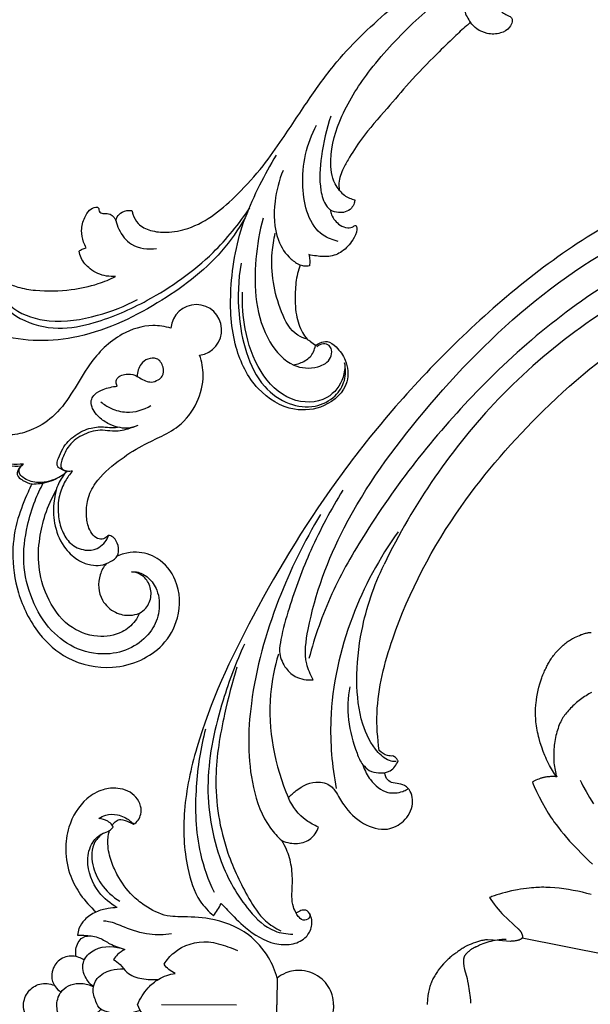
# Model space of a CAD drawing. Units: millimetres. Extents: x 2006 to 2788, y 1596 to 2785.
# Drawn here: x 2081 to 2182, y 2130 to 2305 of the extents above; entities that cross this region are included whole.
import ezdxf

# ---------------------------------------------------------------- set-up
doc = ezdxf.new("R2010")
doc.units = ezdxf.units.MM

# ---------------------------------------------------------------- blocks, each defined once
blk = doc.blocks.new('r46')
for points in [[(-77.05, 40.46), (-77.24, 40.71), (-77.43, 40.97), (-77.62, 41.25), (-77.8, 41.54), (-77.98, 41.85), (-78.16, 42.16), (-78.34, 42.48), (-78.51, 42.81), (-78.68, 43.16), (-78.84, 43.5), (-79, 43.86), (-79.15, 44.22), (-79.44, 44.96), (-79.71, 45.71), (-79.96, 46.47), (-80.17, 47.23), (-80.27, 47.61), (-80.36, 47.99), (-80.44, 48.36), (-80.52, 48.74), (-80.58, 49.1), (-80.64, 49.47), (-80.69, 49.82), (-80.73, 50.18), (-80.76, 50.52), (-80.78, 50.85), (-80.79, 51.18), (-80.79, 51.5), (-80.8, 51.73), (-80.81, 51.96), (-80.81, 52.21), (-80.8, 52.46), (-80.79, 52.71), (-80.77, 52.98), (-80.75, 53.24), (-80.72, 53.52), (-80.65, 54.07), (-80.56, 54.64), (-80.46, 55.22), (-80.33, 55.79), (-80.19, 56.36), (-80.04, 56.93), (-79.87, 57.48), (-79.69, 58.01), (-79.6, 58.26), (-79.5, 58.52), (-79.4, 58.76), (-79.3, 59), (-79.19, 59.22), (-79.09, 59.44), (-78.98, 59.65), (-78.87, 59.85), (-78.83, 59.94), (-78.79, 60.04), (-78.71, 60.23), (-78.61, 60.42), (-78.51, 60.61), (-78.4, 60.8), (-78.29, 61), (-78.16, 61.19), (-78.03, 61.39), (-77.9, 61.58), (-77.76, 61.77), (-77.61, 61.97), (-77.46, 62.16), (-77.3, 62.35), (-77.14, 62.53), (-76.98, 62.72), (-76.81, 62.9), (-76.63, 63.08), (-76.46, 63.26), (-76.28, 63.43), (-76.1, 63.59), (-75.92, 63.76), (-75.73, 63.91), (-75.55, 64.07), (-75.36, 64.21), (-75.18, 64.35), (-74.99, 64.49), (-74.8, 64.61), (-74.61, 64.73), (-74.43, 64.85), (-74.24, 64.95), (-74.06, 65.05), (-73.97, 65.09), (-73.88, 65.13), (-73.6, 65.27), (-73.6, 65.27), (-73.31, 65.41), (-73.31, 65.41), (-73.01, 65.53), (-72.72, 65.65), (-72.72, 65.65), (-72.57, 65.7), (-72.42, 65.76), (-72.27, 65.8), (-72.12, 65.85), (-71.97, 65.89), (-71.82, 65.92), (-71.67, 65.95), (-71.52, 65.98), (-71.38, 66.01), (-71.23, 66.03), (-71.09, 66.04), (-70.95, 66.05)], [(-70.85, 55.41), (-71.1, 55.28), (-71.35, 55.14), (-71.6, 54.99), (-71.84, 54.83), (-72.09, 54.67), (-72.33, 54.51), (-72.58, 54.33), (-72.82, 54.16), (-73.06, 53.98), (-73.29, 53.79), (-73.52, 53.6), (-73.75, 53.41), (-73.97, 53.21), (-74.18, 53.01), (-74.39, 52.81), (-74.6, 52.6), (-74.79, 52.4), (-74.98, 52.19), (-75.16, 51.98), (-75.34, 51.77), (-75.5, 51.56), (-75.66, 51.35), (-75.81, 51.14), (-75.94, 50.94), (-76.01, 50.83), (-76.07, 50.73), (-76.14, 50.6), (-76.21, 50.47), (-76.28, 50.34), (-76.34, 50.2), (-76.47, 49.93), (-76.59, 49.64), (-76.71, 49.34), (-76.81, 49.04), (-76.91, 48.72), (-77.01, 48.41), (-77.1, 48.08), (-77.18, 47.75), (-77.25, 47.41), (-77.32, 47.07), (-77.37, 46.73), (-77.43, 46.38), (-77.47, 46.03), (-77.51, 45.68), (-77.54, 45.33), (-77.56, 44.98), (-77.57, 44.63), (-77.58, 44.28), (-77.58, 43.94), (-77.57, 43.59), (-77.56, 43.25), (-77.53, 42.92), (-77.5, 42.58), (-77.46, 42.26), (-77.41, 41.94), (-77.35, 41.63), (-77.29, 41.32), (-77.22, 41.02), (-77.18, 40.88), (-77.14, 40.74), (-77.09, 40.59), (-77.05, 40.46)], [(-77.05, 40.46), (-77.11, 40.46), (-77.18, 40.47), (-77.25, 40.48), (-77.32, 40.48), (-77.47, 40.49), (-77.63, 40.49), (-77.79, 40.49), (-77.96, 40.49), (-78.13, 40.48), (-78.3, 40.47), (-78.47, 40.45), (-78.64, 40.44), (-78.81, 40.42), (-78.97, 40.39), (-79.13, 40.36), (-79.28, 40.33), (-79.42, 40.3), (-79.48, 40.28), (-79.54, 40.27), (-79.59, 40.25), (-79.64, 40.24), (-79.75, 40.21), (-79.86, 40.18), (-79.98, 40.14), (-80.1, 40.09), (-80.23, 40.05), (-80.48, 39.94), (-80.73, 39.83), (-80.85, 39.78), (-80.97, 39.72), (-81.08, 39.66), (-81.18, 39.61), (-81.28, 39.55), (-81.32, 39.52), (-81.37, 39.5)], [(-81.37, 39.5), (-81.21, 39.12), (-81.04, 38.71), (-80.63, 37.82), (-80.15, 36.87), (-79.63, 35.89), (-79.09, 34.93), (-78.54, 34.02), (-78.02, 33.19), (-77.76, 32.82), (-77.53, 32.49), (-77.16, 31.98), (-76.75, 31.44), (-76.29, 30.87), (-75.81, 30.28), (-74.75, 29.06), (-73.61, 27.83), (-72.44, 26.62), (-71.28, 25.49), (-70.72, 24.97)], [(-72.88, 39.83), (-72.65, 39.35), (-72.39, 38.85), (-71.84, 37.83), (-71.21, 36.75), (-70.52, 35.64)], [(-70.95, 19.57), (-71.7, 19.78), (-72.47, 19.97), (-73.28, 20.15), (-74.1, 20.31), (-74.93, 20.45), (-75.76, 20.57), (-76.59, 20.68), (-77.41, 20.75), (-78.21, 20.81), (-78.99, 20.84), (-79.36, 20.85), (-79.73, 20.85), (-80.08, 20.84), (-80.43, 20.82), (-80.76, 20.8), (-81.08, 20.78), (-81.28, 20.77), (-81.5, 20.75), (-81.95, 20.71), (-82.43, 20.66), (-82.93, 20.59), (-83.45, 20.51), (-83.99, 20.42), (-85.08, 20.2), (-86.16, 19.94), (-86.68, 19.8), (-87.19, 19.66), (-87.68, 19.51), (-88.13, 19.36), (-88.56, 19.2), (-88.76, 19.13), (-88.95, 19.05)], [(-88.95, 19.05), (-88.84, 18.87), (-88.72, 18.68), (-88.44, 18.27), (-88.12, 17.84), (-87.78, 17.4), (-87.43, 16.96), (-87.09, 16.55), (-86.76, 16.19), (-86.6, 16.02), (-86.45, 15.88), (-85.87, 15.37), (-84.51, 14.11), (-83.96, 13.57), (-83.94, 13.56), (-83.92, 13.54), (-83.9, 13.53), (-83.88, 13.51), (-83.84, 13.48), (-83.8, 13.44), (-83.76, 13.4), (-83.72, 13.36), (-83.68, 13.32), (-83.65, 13.28), (-83.61, 13.23), (-83.58, 13.19), (-83.54, 13.14), (-83.51, 13.09), (-83.47, 13.04), (-83.44, 12.99), (-83.41, 12.94), (-83.38, 12.89), (-83.35, 12.84), (-83.32, 12.78), (-83.3, 12.73), (-83.27, 12.67), (-83.25, 12.62), (-83.23, 12.57), (-83.21, 12.51), (-83.19, 12.46), (-83.17, 12.4), (-83.15, 12.35), (-83.14, 12.3), (-83.13, 12.24), (-83.11, 12.19), (-83.11, 12.14), (-83.1, 12.11), (-83.1, 12.09), (-83.1, 12.06), (-83.09, 12.04), (-83.1, 12.01), (-83.1, 12), (-83.11, 11.99), (-83.11, 11.98), (-83.12, 11.96), (-83.12, 11.95), (-83.13, 11.94), (-83.13, 11.93), (-83.14, 11.92), (-83.15, 11.9), (-83.15, 11.89), (-83.16, 11.88), (-83.17, 11.87), (-83.18, 11.86), (-83.18, 11.85), (-83.19, 11.84), (-83.2, 11.83), (-83.21, 11.82), (-83.22, 11.81), (-83.23, 11.8), (-83.24, 11.79), (-83.25, 11.78), (-83.26, 11.77), (-83.27, 11.76), (-83.28, 11.75), (-83.29, 11.74), (-83.3, 11.73), (-83.33, 11.71), (-83.35, 11.69), (-83.38, 11.68), (-83.41, 11.66), (-83.44, 11.64), (-83.46, 11.62), (-83.5, 11.61), (-83.53, 11.59), (-83.56, 11.58), (-83.59, 11.56), (-83.63, 11.55), (-83.66, 11.54), (-83.73, 11.51), (-83.81, 11.49), (-83.88, 11.46), (-83.96, 11.44), (-84.04, 11.42), (-84.13, 11.4), (-84.21, 11.38), (-84.39, 11.35), (-84.57, 11.33), (-84.75, 11.31), (-84.94, 11.29), (-85.12, 11.28), (-85.3, 11.27), (-87.32, 11.4), (-89.34, 11.56), (-89.5, 11.55), (-89.66, 11.53), (-89.83, 11.5), (-90, 11.47), (-90.18, 11.44), (-90.36, 11.4), (-90.54, 11.36), (-90.72, 11.31), (-90.91, 11.26), (-91.1, 11.2), (-91.48, 11.08), (-91.86, 10.94), (-92.23, 10.79), (-92.6, 10.63), (-92.97, 10.45), (-93.32, 10.27), (-93.49, 10.17), (-93.66, 10.08), (-93.82, 9.98), (-93.98, 9.88), (-94.13, 9.78), (-94.28, 9.67), (-94.42, 9.57), (-94.56, 9.46), (-94.69, 9.36), (-94.81, 9.25), (-94.97, 9.16), (-95.14, 9.05), (-95.3, 8.93), (-95.47, 8.81), (-95.64, 8.68), (-95.81, 8.55), (-95.98, 8.4), (-96.15, 8.26), (-96.32, 8.1), (-96.49, 7.94), (-96.65, 7.78), (-96.82, 7.61), (-97.14, 7.26), (-97.46, 6.9), (-97.76, 6.52), (-98.05, 6.14), (-98.19, 5.95), (-98.32, 5.76), (-98.45, 5.56), (-98.57, 5.37), (-98.69, 5.18), (-98.8, 4.99), (-98.9, 4.8), (-99, 4.61), (-99.09, 4.42), (-99.17, 4.24), (-99.25, 4.06), (-99.32, 3.88), (-99.36, 3.78), (-99.4, 3.68), (-99.43, 3.58), (-99.47, 3.47), (-99.54, 3.25), (-99.61, 3.01), (-99.67, 2.76), (-99.73, 2.5), (-99.78, 2.24), (-99.83, 1.97), (-99.88, 1.7), (-99.91, 1.43), (-99.95, 1.17), (-99.97, 0.92), (-99.99, 0.67), (-100, 0.43), (-100, 0.32), (-100, 0.21), (-100, 0.1)], [(-85.99, 11.59), (-86.13, 11.6), (-86.28, 11.6), (-86.44, 11.59), (-86.6, 11.59), (-86.76, 11.58), (-86.93, 11.56), (-87.27, 11.52), (-87.63, 11.47), (-87.99, 11.41), (-88.35, 11.34), (-88.72, 11.25), (-89.08, 11.16), (-89.44, 11.05), (-89.79, 10.94), (-90.13, 10.83), (-90.45, 10.7), (-90.61, 10.64), (-90.76, 10.57), (-90.9, 10.5), (-91.04, 10.43), (-91.17, 10.37), (-91.3, 10.29), (-91.37, 10.27), (-91.44, 10.25), (-91.51, 10.22), (-91.58, 10.19), (-91.65, 10.16), (-91.72, 10.12), (-91.8, 10.09), (-91.87, 10.05), (-91.94, 10), (-92.02, 9.96), (-92.09, 9.92), (-92.17, 9.87), (-92.24, 9.82), (-92.31, 9.77), (-92.46, 9.66), (-92.6, 9.55), (-92.66, 9.5), (-92.73, 9.44), (-92.8, 9.38), (-92.86, 9.32), (-92.92, 9.26), (-92.98, 9.2), (-93.04, 9.14), (-93.1, 9.08), (-93.15, 9.02), (-93.2, 8.96), (-93.25, 8.9), (-93.3, 8.84), (-93.34, 8.78), (-93.38, 8.72), (-93.43, 8.62), (-93.45, 8.57), (-93.47, 8.51), (-93.49, 8.46), (-93.5, 8.41), (-93.52, 8.35), (-93.53, 8.3), (-93.55, 8.24), (-93.56, 8.19), (-93.57, 8.13), (-93.58, 8.07), (-93.58, 8.01), (-93.59, 7.96), (-93.59, 7.9), (-93.59, 7.84), (-93.6, 7.78), (-93.6, 7.72), (-93.6, 7.66), (-93.59, 7.6), (-93.59, 7.47), (-93.58, 7.35), (-93.56, 7.22), (-93.54, 7.09), (-93.52, 6.96), (-93.5, 6.83), (-93.44, 6.57), (-93.38, 6.3), (-93.38, 6.3), (-92.94, 4.69), (-92.85, 4.23), (-92.76, 3.7), (-92.57, 2.52), (-92.41, 1.33), (-92.35, 0.79), (-92.31, 0.33)], [(-83.15, 11.9), (-67.98, 8.91), (-59.12, 7.23), (-50.22, 5.74), (-46.39, 5.2), (-37.17, 4.16), (-33.32, 3.82)]]:
    blk.add_lwpolyline(points)
blk = doc.blocks.new('n432')
for points, knots in [([(-11.41, 10.76), (-11.83, 10.63), (-13.28, 9.98), (-14.96, 7.3), (-14.3, 3.01), (-9.78, -0.02), (-3.41, 0.7), (1.32, 7.46), (-2.06, 18.42), (-15.83, 29.9), (-38.59, 42.24), (-69.72, 48.41), (-101.7, 49.19), (-130.66, 44.85), (-152.22, 39.13), (-166.2, 31.77), (-173.09, 25.47), (-176.82, 19.71), (-177.19, 16.42), (-177.2, 15.24)], [0, 0, 0, 0, 1.319753, 4.680588, 8.625257, 13.053019, 19.682074, 25.687926, 35.284852, 50.469102, 78.775729, 112.152935, 144.559054, 174.364365, 199.753806, 211.086504, 221.344341, 227.557358, 231.085584, 231.085584, 231.085584, 231.085584]), ([(-110.5, 46.49), (-116.07, 45.64), (-127.73, 42.71), (-143.28, 35.69), (-154.23, 26.79), (-158.7, 19.16), (-159.16, 15.54), (-159.2, 14.54)], [0, 0, 0, 0, 16.896596, 35.895889, 50.757501, 58.572718, 61.586964, 61.586964, 61.586964, 61.586964]), ([(-104.67, 46.22), (-108.66, 45.65), (-116.21, 44.05), (-125.29, 40.83), (-130.97, 38.24), (-134.1, 36.42), (-135.4, 34.12), (-135.66, 31.15), (-134.55, 29.39), (-133.78, 28.64)], [0, 0, 0, 0, 12.082503, 23.088186, 28.766892, 30.911613, 33.780128, 36.295671, 39.528485, 39.528485, 39.528485, 39.528485]), ([(-133.78, 28.64), (-133.43, 29.59), (-132.05, 32.38), (-123.76, 37.53), (-108.02, 43.15), (-83.82, 44.75), (-56.88, 42.84), (-31.91, 34.74), (-16.06, 24.05), (-8.43, 15.52), (-6.49, 10.7), (-6.7, 6.69), (-8.28, 5.22), (-9.09, 4.73)], [0, 0, 0, 0, 3.031935, 9.112425, 28.260918, 53.103937, 81.057797, 109.000209, 130.811904, 137.55922, 142.985667, 146.063664, 148.925756, 148.925756, 148.925756, 148.925756]), ([(-136.82, 42.03), (-140.24, 41.11), (-148.19, 38.24), (-160.09, 32.13), (-168.87, 21.93), (-172.47, 12.53), (-172.98, 5.87), (-171.33, 3.22), (-170.64, 2.38)], [0, 0, 0, 0, 10.622422, 25.333416, 39.635292, 49.70533, 55.427034, 58.700871, 58.700871, 58.700871, 58.700871]), ([(-140.81, 40.42), (-143.46, 39.32), (-149.41, 36.43), (-159.14, 30.82), (-166.68, 22.04), (-170.47, 13.73), (-172.22, 8.21), (-171.84, 5.45), (-171.58, 4.4)], [0, 0, 0, 0, 8.593948, 19.832164, 33.482811, 42.366617, 47.268234, 50.522539, 50.522539, 50.522539, 50.522539]), ([(-17.64, 17.97), (-19.91, 19.97), (-26.84, 25.41), (-45.47, 34.85), (-74.01, 40.42), (-101.15, 39.62), (-120.03, 36.28), (-127.73, 33.35), (-131.4, 31.64)], [0, 0, 0, 0, 9.103598, 26.321392, 62.118246, 94.936411, 107.335914, 119.48715, 119.48715, 119.48715, 119.48715]), ([(-152.77, 37.63), (-155.9, 36.16), (-162.24, 32.3), (-169.7, 25.65), (-172.94, 20.06), (-173.95, 17.86)], [0, 0, 0, 0, 10.349891, 22.204291, 29.501605, 29.501605, 29.501605, 29.501605]), ([(-134.28, 36.29), (-136.5, 35.32), (-144.11, 31.14), (-149.88, 24.07), (-152.67, 18.52)], [0, 0, 0, 0, 7.273851, 25.903583, 25.903583, 25.903583, 25.903583]), ([(-22.98, 14.58), (-23.97, 16.16), (-27.71, 21.18), (-44.82, 30.47), (-73.42, 37.54), (-98.53, 35.09), (-110.06, 32.16)], [0, 0, 0, 0, 5.56089, 18.531271, 56.978316, 92.667415, 92.667415, 92.667415, 92.667415]), ([(-104.03, 33.96), (-109.73, 33.54), (-121.54, 31.08), (-136, 23.58), (-143.35, 16.26), (-145.91, 13.12)], [0, 0, 0, 0, 17.142378, 35.787777, 47.95155, 47.95155, 47.95155, 47.95155]), ([(-135.41, 8.04), (-135.61, 8.25), (-136.38, 9.25), (-136.35, 12.63), (-134.1, 17.61), (-128.83, 23.07), (-120.78, 28.51), (-114.07, 31.15), (-110.06, 32.16)], [0, 0, 0, 0, 0.887446, 3.6824, 9.396189, 17.094348, 26.048049, 38.44007, 38.44007, 38.44007, 38.44007]), ([(-135.86, 11.58), (-134.39, 13.24), (-129.52, 17.94), (-115.3, 24.74), (-94.77, 29.16), (-70.05, 28.56), (-50.03, 25.02), (-36.71, 17.89), (-30.69, 12.3), (-28.59, 8.93), (-27.87, 7.52)], [0, 0, 0, 0, 6.662842, 20.118497, 46.557029, 68.942622, 94.08509, 106.642866, 113.723579, 118.458554, 118.458554, 118.458554, 118.458554]), ([(-130.57, 22.89), (-132.26, 21.9), (-135.5, 19.41), (-138.2, 15.47), (-139.74, 12.47), (-139.75, 11.18), (-139.7, 10.68)], [0, 0, 0, 0, 5.882761, 12.013437, 14.294135, 15.794846, 15.794846, 15.794846, 15.794846]), ([(-153.18, 11.12), (-153.44, 11.9), (-153.96, 14.38), (-153.39, 16.98), (-152.67, 18.52)], [0, 0, 0, 0, 2.449521, 7.543983, 7.543983, 7.543983, 7.543983]), ([(-152.67, 18.52), (-152.03, 18.52), (-149.99, 18.28), (-147.09, 16.99), (-146.04, 14.33), (-146.56, 12.28), (-147.64, 9.65), (-147.95, 5.55), (-146.22, 1.42), (-142.61, -0.09), (-139.27, 0.51), (-137.45, 2.89), (-137.84, 4.88), (-138.7, 5.88), (-139.05, 7.18), (-138.58, 7.94), (-138.27, 8.24)], [0, 0, 0, 0, 1.908002, 6.194129, 8.735618, 9.62702, 12.471888, 17.272726, 21.643545, 24.805518, 28.26789, 31.164075, 32.599957, 33.98293, 35.083427, 36.387585, 36.387585, 36.387585, 36.387585]), ([(-177.2, 15.24), (-176.79, 15.27), (-175.93, 15.37), (-175.08, 15.52), (-174.64, 15.62)], [0, 0, 0, 0, 1.233953, 2.588551, 2.588551, 2.588551, 2.588551]), ([(-174.64, 15.62), (-174.71, 15.07), (-174.94, 13.05), (-175.37, 9.09), (-174.72, 4.5), (-172.39, 1.36), (-170.01, 0.07), (-167.55, 0.43), (-166.12, 1.72), (-165.72, 3.13), (-166.25, 3.84), (-166.82, 4.12), (-167.28, 4.26), (-167.43, 4.29)], [0, 0, 0, 0, 1.65149, 6.086353, 12.022252, 14.918043, 17.579646, 19.681304, 21.948826, 23.124513, 23.508851, 24.497037, 24.965583, 24.965583, 24.965583, 24.965583]), ([(-167.43, 4.29), (-167.28, 4.68), (-166.58, 6.22), (-164.16, 7.87), (-161.58, 10.13), (-160.01, 12.48), (-159.39, 13.98), (-159.2, 14.54)], [0, 0, 0, 0, 1.252659, 5.011242, 8.449375, 11.582432, 13.335533, 13.335533, 13.335533, 13.335533]), ([(-159.2, 14.54), (-159.06, 14.05), (-158.5, 12.78), (-156.98, 11.07), (-154.78, 10.62), (-153.58, 10.95), (-153.18, 11.12)], [0, 0, 0, 0, 1.530002, 4.155498, 6.514237, 7.821999, 7.821999, 7.821999, 7.821999]), ([(-139.78, 12.02), (-140.27, 11.24), (-141.07, 9.2), (-141.15, 5.82), (-139.27, 3.99), (-138.14, 3.4), (-137.77, 3.31), (-137.7, 3.3)], [0, 0, 0, 0, 2.757257, 6.568564, 9.224461, 10.118345, 10.355132, 10.355132, 10.355132, 10.355132]), ([(-139.7, 10.68), (-139.56, 10.12), (-139.01, 8.96), (-137.43, 7.49), (-135.85, 7.62), (-135.14, 7.85)], [0, 0, 0, 0, 1.723337, 3.802487, 6.021732, 6.021732, 6.021732, 6.021732]), ([(-135.06, 9.13), (-135.28, 9.36), (-135.81, 10.09), (-135.92, 11.02), (-135.86, 11.58)], [0, 0, 0, 0, 0.948983, 2.640442, 2.640442, 2.640442, 2.640442]), ([(-135.14, 7.85), (-135.06, 8.02), (-134.91, 8.45), (-134.98, 8.9), (-135.06, 9.13)], [0, 0, 0, 0, 0.581593, 1.312848, 1.312848, 1.312848, 1.312848]), ([(-165.95, 2.41), (-166.06, 2.26), (-166.49, 1.85), (-167.63, 2.25), (-167.72, 3.39), (-167.56, 4.03), (-167.43, 4.29)], [0, 0, 0, 0, 0.573141, 1.625668, 2.76634, 3.61694, 3.61694, 3.61694, 3.61694])]:
    blk.add_open_spline(points, degree=3, knots=knots)
blk = doc.blocks.new('n325')
blk.add_lwpolyline([(0.05, -30.52), (0, -17.24)])
for points, knots in [([(0, 0), (-0.59, 0), (-2.3, -0.24), (-4.98, -1.93), (-6.4, -5.26), (-5.93, -8.19), (-5.12, -9.53), (-4.74, -10)], [0, 0, 0, 0, 3.073225, 8.786302, 15.594799, 20.509238, 23.608626, 23.608626, 23.608626, 23.608626]), ([(0, 0), (0.59, 0), (2.3, -0.24), (4.98, -1.93), (6.4, -5.26), (5.93, -8.19), (5.12, -9.53), (4.74, -10)], [0, 0, 0, 0, 3.073225, 8.786302, 15.594799, 20.509238, 23.608626, 23.608626, 23.608626, 23.608626]), ([(-4.74, -10), (-6.03, -10.34), (-8.94, -11.55), (-13.26, -15.37), (-15.47, -21.25), (-15.64, -26.05), (-15.65, -29.83), (-16.95, -32.61), (-19.25, -35.77), (-22, -37.85), (-25.14, -39.4), (-27.77, -40.08), (-29.8, -40.06), (-30.72, -39.8), (-30.91, -39.74)], [0, 0, 0, 0, 6.905127, 16.126988, 29.076722, 38.009915, 41.063548, 48.556186, 53.281653, 61.337211, 66.01826, 71.413057, 75.2948, 76.342488, 76.342488, 76.342488, 76.342488]), ([(-4.74, -10), (-4.28, -9.99), (-3.44, -9.98), (-1.87, -10.09), (-0.74, -10.09), (0, -10.08)], [0, 0, 0, 0, 2.362136, 4.356378, 8.190852, 8.190852, 8.190852, 8.190852]), ([(4.74, -10), (4.28, -9.99), (3.44, -9.98), (1.87, -10.09), (0.74, -10.09), (0, -10.08)], [0, 0, 0, 0, 2.362136, 4.356378, 8.190852, 8.190852, 8.190852, 8.190852]), ([(4.74, -10), (6.03, -10.34), (8.94, -11.55), (13.26, -15.37), (15.47, -21.25), (15.64, -26.05), (15.65, -29.83), (16.95, -32.61), (19.25, -35.77), (22, -37.85), (25.14, -39.4), (27.77, -40.08), (29.8, -40.06), (30.72, -39.8), (30.91, -39.74)], [0, 0, 0, 0, 6.905127, 16.126988, 29.076722, 38.009915, 41.063548, 48.556186, 53.281653, 61.337211, 66.01826, 71.413057, 75.2948, 76.342488, 76.342488, 76.342488, 76.342488]), ([(-7.21, -30.04), (-7.97, -29.57), (-10.35, -27.62), (-11.71, -23.05), (-10.53, -19.28), (-9.9, -17.59), (-9.66, -17.03)], [0, 0, 0, 0, 4.668464, 15.680688, 21.828267, 25.003081, 25.003081, 25.003081, 25.003081]), ([(7.21, -30.04), (7.97, -29.57), (10.35, -27.62), (11.71, -23.05), (10.53, -19.28), (9.9, -17.59), (9.66, -17.03)], [0, 0, 0, 0, 4.668464, 15.680688, 21.828267, 25.003081, 25.003081, 25.003081, 25.003081]), ([(-12.58, -28.76), (-12.4, -30.04), (-12.33, -32.92), (-13.48, -36.62), (-14.72, -39.22), (-14.84, -40.53), (-14.86, -40.82)], [0, 0, 0, 0, 6.691488, 14.704119, 19.885904, 21.439469, 21.439469, 21.439469, 21.439469]), ([(-5.6, -28.07), (-5.77, -28.49), (-6.21, -29.24), (-6.86, -29.81), (-7.21, -30.04)], [0, 0, 0, 0, 2.322106, 4.440871, 4.440871, 4.440871, 4.440871]), ([(0, -34.75), (-1.11, -34.32), (-2.86, -33.25), (-4.84, -30.9), (-5.44, -29.1), (-5.6, -28.07)], [0, 0, 0, 0, 6.169009, 10.318326, 15.715048, 15.715048, 15.715048, 15.715048]), ([(0, -34.75), (1.11, -34.32), (2.86, -33.25), (4.84, -30.9), (5.44, -29.1), (5.6, -28.07)], [0, 0, 0, 0, 6.169009, 10.318326, 15.715048, 15.715048, 15.715048, 15.715048]), ([(5.6, -28.07), (5.77, -28.49), (6.21, -29.24), (6.86, -29.81), (7.21, -30.04)], [0, 0, 0, 0, 2.322106, 4.440871, 4.440871, 4.440871, 4.440871]), ([(12.58, -28.76), (12.4, -30.04), (12.33, -32.92), (13.48, -36.62), (14.72, -39.22), (14.84, -40.53), (14.86, -40.82)], [0, 0, 0, 0, 6.691488, 14.704119, 19.885904, 21.439469, 21.439469, 21.439469, 21.439469]), ([(-8.07, -39.03), (-7.81, -38.62), (-7.18, -37.69), (-5.34, -36.6), (-4.54, -33.95), (-4.43, -32.01), (-4.57, -31.02)], [0, 0, 0, 0, 2.555377, 5.723492, 10.688634, 15.861573, 15.861573, 15.861573, 15.861573]), ([(8.07, -39.03), (7.81, -38.62), (7.18, -37.69), (5.34, -36.6), (4.54, -33.95), (4.43, -32.01), (4.57, -31.02)], [0, 0, 0, 0, 2.555377, 5.723492, 10.688634, 15.861573, 15.861573, 15.861573, 15.861573]), ([(-32.05, -35.48), (-32.23, -35.16), (-32.73, -34.57), (-33.9, -34.1), (-35.41, -34.1), (-36.92, -34.98), (-38.04, -36.46), (-38.55, -38.52), (-38.3, -41.15), (-36.24, -44.66), (-32.21, -47.07), (-27.27, -47.72), (-23.05, -46.96), (-19.36, -44.9), (-17.39, -43.16), (-16.48, -42.14)], [0, 0, 0, 0, 1.876545, 3.888942, 6.364186, 9.429705, 12.550819, 15.758631, 20.225857, 25.886146, 36.17669, 43.21197, 51.44924, 57.85239, 64.928496, 64.928496, 64.928496, 64.928496]), ([(-0.99, -34.3), (-1.18, -34.83), (-1.74, -36.79), (-1.55, -39.2), (-0.8, -41.54), (0.82, -42.25), (2.7, -42.89), (5.12, -41.96), (6.24, -39.69), (6.42, -37.99), (6.37, -37.27)], [0, 0, 0, 0, 2.900723, 10.483515, 12.287229, 15.125012, 18.986034, 22.42194, 27.456488, 31.204252, 31.204252, 31.204252, 31.204252]), ([(32.05, -35.48), (32.23, -35.16), (32.73, -34.57), (33.9, -34.1), (35.41, -34.1), (36.92, -34.98), (38.04, -36.46), (38.55, -38.52), (38.3, -41.15), (36.24, -44.66), (32.21, -47.07), (27.27, -47.72), (23.05, -46.96), (19.36, -44.9), (17.39, -43.16), (16.48, -42.14)], [0, 0, 0, 0, 1.876545, 3.888942, 6.364186, 9.429705, 12.550819, 15.758631, 20.225857, 25.886146, 36.17669, 43.21197, 51.44924, 57.85239, 64.928496, 64.928496, 64.928496, 64.928496]), ([(-33.03, -41.61), (-33.3, -41.24), (-33.85, -40.21), (-33.82, -38.18), (-33.05, -36.47), (-32.27, -35.67), (-32.05, -35.48)], [0, 0, 0, 0, 2.334514, 5.906945, 10.121539, 11.666406, 11.666406, 11.666406, 11.666406]), ([(-31.88, -39.26), (-32.03, -39.15), (-32.38, -38.84), (-32.81, -38.35), (-32.94, -37.37), (-32.49, -36.46), (-32.18, -35.73), (-32.05, -35.48)], [0, 0, 0, 0, 0.96394, 2.410435, 3.222888, 5.927035, 7.400874, 7.400874, 7.400874, 7.400874]), ([(31.88, -39.26), (32.03, -39.15), (32.38, -38.84), (32.81, -38.35), (32.94, -37.37), (32.49, -36.46), (32.18, -35.73), (32.05, -35.48)], [0, 0, 0, 0, 0.96394, 2.410435, 3.222888, 5.927035, 7.400874, 7.400874, 7.400874, 7.400874]), ([(33.03, -41.61), (33.3, -41.24), (33.85, -40.21), (33.82, -38.18), (33.05, -36.47), (32.27, -35.67), (32.05, -35.48)], [0, 0, 0, 0, 2.334514, 5.906945, 10.121539, 11.666406, 11.666406, 11.666406, 11.666406]), ([(-17.26, -38.35), (-17.95, -39.59), (-20.18, -42.28), (-24.73, -44.05), (-28.68, -43.13), (-30.41, -41.34), (-30.74, -39.8), (-31.3, -39.28), (-31.54, -39.1)], [0, 0, 0, 0, 7.385274, 17.656379, 23.377428, 27.475175, 29.733459, 31.289357, 31.289357, 31.289357, 31.289357]), ([(-30.46, -40.81), (-30.05, -41.4), (-28.54, -42.99), (-24.84, -43.02), (-21.09, -41.29), (-19.16, -39.2), (-18.38, -37.9)], [0, 0, 0, 0, 3.741428, 10.819846, 17.171994, 24.999445, 24.999445, 24.999445, 24.999445]), ([(-17.26, -38.35), (-17.24, -38.88), (-17.09, -40.17), (-16.59, -42.25), (-15.32, -44.09), (-13.78, -45.16), (-12.78, -45.38), (-12.39, -45.42)], [0, 0, 0, 0, 2.777156, 6.71928, 10.923503, 14.108614, 16.147874, 16.147874, 16.147874, 16.147874]), ([(-12.39, -45.42), (-12.4, -44.92), (-12.32, -43.6), (-12.08, -41.54), (-10.62, -39.49), (-10.11, -37.91), (-9.85, -37)], [0, 0, 0, 0, 2.586652, 6.860238, 10.472993, 15.369696, 15.369696, 15.369696, 15.369696]), ([(-9.85, -37), (-9.61, -37.48), (-9.08, -38.23), (-8.38, -38.82), (-8.07, -39.03)], [0, 0, 0, 0, 2.755879, 4.694407, 4.694407, 4.694407, 4.694407]), ([(-0.81, -41.21), (-1.38, -41.99), (-2.37, -42.86), (-4.18, -43.91), (-6.29, -43.57), (-8.71, -41.77), (-9.18, -39.41), (-9.09, -38.13)], [0, 0, 0, 0, 5.01232, 6.713324, 10.641565, 15.094941, 21.761115, 21.761115, 21.761115, 21.761115]), ([(3.22, -42.58), (3.63, -43.12), (4.85, -44.19), (7.49, -44.83), (10.46, -42.37), (10.53, -39.35), (10.04, -37.65)], [0, 0, 0, 0, 3.48254, 8.339073, 12.505797, 21.676297, 21.676297, 21.676297, 21.676297]), ([(9.85, -37), (9.61, -37.48), (9.08, -38.23), (8.38, -38.82), (8.07, -39.03)], [0, 0, 0, 0, 2.755879, 4.694407, 4.694407, 4.694407, 4.694407]), ([(12.39, -45.42), (12.4, -44.92), (12.32, -43.6), (12.08, -41.54), (10.62, -39.49), (10.11, -37.91), (9.85, -37)], [0, 0, 0, 0, 2.586652, 6.860238, 10.472993, 15.369696, 15.369696, 15.369696, 15.369696]), ([(17.26, -38.35), (17.24, -38.88), (17.09, -40.17), (16.59, -42.25), (15.32, -44.09), (13.78, -45.16), (12.78, -45.38), (12.39, -45.42)], [0, 0, 0, 0, 2.777156, 6.71928, 10.923503, 14.108614, 16.147874, 16.147874, 16.147874, 16.147874]), ([(17.26, -38.35), (17.95, -39.59), (20.18, -42.28), (24.73, -44.05), (28.68, -43.13), (30.41, -41.34), (30.74, -39.8), (31.3, -39.28), (31.54, -39.1)], [0, 0, 0, 0, 7.385274, 17.656379, 23.377428, 27.475175, 29.733459, 31.289357, 31.289357, 31.289357, 31.289357]), ([(30.46, -40.81), (30.05, -41.4), (28.54, -42.99), (24.84, -43.02), (21.09, -41.29), (19.16, -39.2), (18.38, -37.9)], [0, 0, 0, 0, 3.741428, 10.819846, 17.171994, 24.999445, 24.999445, 24.999445, 24.999445]), ([(-31.54, -39.1), (-31.66, -39.14), (-32.1, -39.34), (-32.71, -40.21), (-32.99, -41.07), (-33.03, -41.61)], [0, 0, 0, 0, 0.651695, 2.459873, 5.253107, 5.253107, 5.253107, 5.253107]), ([(31.54, -39.1), (31.66, -39.14), (32.1, -39.34), (32.71, -40.21), (32.99, -41.07), (33.03, -41.61)], [0, 0, 0, 0, 0.651695, 2.459873, 5.253107, 5.253107, 5.253107, 5.253107]), ([(-6.24, -43.37), (-6.85, -43.9), (-7.73, -44.69), (-8.61, -45.48), (-8.89, -45.73)], [0, 0, 0, 0, 4.188698, 6.123706, 6.123706, 6.123706, 6.123706]), ([(-3.68, -43.57), (-3.87, -44.19), (-4.11, -45.99), (-2.75, -48.61), (0.14, -49.32), (3.14, -48.31), (4.15, -45.13), (3.56, -43.23), (3.22, -42.58)], [0, 0, 0, 0, 3.368541, 9.200185, 13.202682, 17.905508, 24.22298, 28.014251, 28.014251, 28.014251, 28.014251]), ([(8.56, -45.66), (9, -45.75), (10.22, -45.77), (12.18, -44.88), (12.27, -43.31), (12.18, -42.7)], [0, 0, 0, 0, 2.33457, 6.341292, 9.515947, 9.515947, 9.515947, 9.515947]), ([(-8.89, -45.73), (-9.23, -45.73), (-10.13, -45.66), (-11.37, -45.18), (-12.09, -44.52), (-12.35, -44.21)], [0, 0, 0, 0, 1.778593, 4.644823, 6.726033, 6.726033, 6.726033, 6.726033]), ([(7.95, -44.22), (8.34, -44.83), (8.9, -46.34), (8.21, -48.81), (6.17, -50.02), (4.34, -50.03), (3.1, -49.33), (2.53, -48.72), (2.29, -48.34)], [0, 0, 0, 0, 3.768473, 7.951181, 12.142543, 15.104244, 17.004417, 19.344954, 19.344954, 19.344954, 19.344954]), ([(-8.89, -45.73), (-9.02, -46.36), (-9.03, -47.79), (-7.91, -50.03), (-5.56, -50.86), (-3.61, -50.32), (-2.89, -49.24), (-2.43, -48.71), (-2.23, -48.45)], [0, 0, 0, 0, 3.347773, 7.246748, 12.152491, 14.954979, 16.997626, 18.652719, 18.652719, 18.652719, 18.652719]), ([(-3.88, -50.29), (-3.99, -50.93), (-3.98, -52.74), (-2.19, -54.66), (0.29, -55.17), (2.5, -54.35), (4, -52.12), (3.78, -50.33), (3.48, -49.53)], [0, 0, 0, 0, 3.348562, 8.999203, 11.823765, 16.171926, 20.31984, 24.79344, 24.79344, 24.79344, 24.79344])]:
    blk.add_open_spline(points, degree=3, knots=knots)
blk = doc.blocks.new('n433hf')
for points, knots in [([(-10.68, -122.17), (-10.47, -122.24), (-9.65, -122.47), (-7.89, -122.5), (-5.79, -121.07), (-4.04, -118.52), (-2.7, -114.66), (-2.7, -109.69), (-3.99, -103.98), (-5.88, -98.27), (-8.94, -91.79), (-12.41, -85.1), (-16.63, -75.82), (-19.19, -64.91), (-21.38, -51.93), (-21.72, -39.05), (-21.17, -25.56), (-18.22, -13.95), (-13.98, -4.76), (-8.39, 0.09), (-2.71, 1.38), (1.91, -0.74), (3.88, -4.73), (3.27, -10.43), (-1.43, -13.16), (-4.83, -12), (-6.06, -11.31)], [0, 0, 0, 0, 0.882547, 3.455035, 6.762727, 10.627566, 15.844202, 23.040492, 30.353099, 39.435594, 47.292193, 59.246595, 69.892784, 88.377694, 104.287076, 123.018081, 140.303625, 158.656722, 171.11564, 180.586646, 187.470836, 193.617743, 199.176777, 206.428976, 213.307082, 218.946458, 218.946458, 218.946458, 218.946458]), ([(-11.31, -46.94), (-11.07, -47.17), (-10.49, -47.56), (-9.48, -48.02), (-8.52, -47.54), (-7.81, -47.15), (-7.28, -46.74), (-6.8, -46.76), (-6.29, -47.12), (-5.64, -48.08), (-5.6, -49.99), (-6.67, -51.89), (-8.31, -53.11), (-9.49, -53.43), (-10.01, -53.49)], [-378.704468, -378.704468, -378.704468, -378.704468, -377.342924, -375.832989, -374.602419, -373.282019, -372.445565, -372.015878, -371.444681, -370.01737, -367.468426, -364.222149, -361.551886, -359.406542, -359.406542, -359.406542, -359.406542]), ([(4.43, -88.4), (3.95, -88.47), (2.05, -88.6), (-2.38, -86.75), (-7.52, -81.31), (-12.08, -72.45), (-15.3, -61.94), (-16.63, -54.3), (-17.01, -50.54)], [0, 0, 0, 0, 1.956265, 7.619504, 18.545405, 31.574165, 47.54324, 62.799092, 62.799092, 62.799092, 62.799092]), ([(-17.01, -50.54), (-16.7, -50.95), (-15.45, -52.32), (-12.93, -53.48), (-10.79, -53.57), (-10.01, -53.49)], [0, 0, 0, 0, 2.049409, 7.436442, 10.602976, 10.602976, 10.602976, 10.602976]), ([(-10.01, -53.49), (-9.96, -53.8), (-9.74, -55.06), (-9.08, -57.69), (-7.9, -62.31), (-6.29, -67.9), (-3.9, -74.2), (-2.1, -79.76), (0.04, -83.76), (1.6, -86.35), (2.93, -87.86), (4.1, -88.31), (4.43, -88.4)], [-359.406542, -359.406542, -359.406542, -359.406542, -358.152754, -354.232298, -348.449474, -338.880706, -330.777246, -321.218506, -315.322654, -312.555501, -308.919187, -307.550561, -307.550561, -307.550561, -307.550561]), ([(-7.82, -83.22), (-6.23, -85.07), (-2.86, -88.05), (1.66, -91.11), (5, -91.94), (6.26, -91.65), (6.56, -91.56)], [0, 0, 0, 0, 9.87581, 18.043548, 21.924333, 23.206965, 23.206965, 23.206965, 23.206965]), ([(12.12, -93.08), (11.47, -93.77), (8.23, -96.51), (-0.65, -94.04), (-5.7, -89.38), (-7.68, -86.2)], [0, 0, 0, 0, 3.863298, 16.362349, 31.476241, 31.476241, 31.476241, 31.476241]), ([(4.43, -88.4), (4.82, -88.33), (5.85, -88.03), (6.73, -87.36), (7.18, -86.87)], [-307.550561, -307.550561, -307.550561, -307.550561, -305.952591, -303.253771, -303.253771, -303.253771, -303.253771]), ([(7.18, -86.87), (7.34, -86.98), (7.75, -87.32), (8.3, -88.18), (8.3, -89.45), (7.74, -90.59), (7.14, -91.21), (6.56, -91.56)], [-303.253771, -303.253771, -303.253771, -303.253771, -302.465229, -301.11688, -299.284642, -297.590604, -295.676486, -295.676486, -295.676486, -295.676486]), ([(6.56, -91.56), (6.89, -91.67), (7.94, -91.89), (9.57, -91.64), (10.9, -90.6), (11.26, -89.64), (11.1, -89.13), (11.23, -88.92), (11.39, -88.91), (11.47, -88.93)], [-295.676486, -295.676486, -295.676486, -295.676486, -294.571083, -291.373608, -289.419396, -287.979997, -287.562688, -287.410962, -287.053211, -287.053211, -287.053211, -287.053211]), ([(11.47, -88.93), (11.63, -88.99), (12.4, -89.34), (13.38, -90.93), (14.23, -93.22), (13.84, -95.81), (12.66, -97.49), (11.91, -98.43), (11.59, -98.78)], [-287.053211, -287.053211, -287.053211, -287.053211, -286.363465, -283.714195, -279.924549, -276.578476, -273.656659, -271.734356, -271.734356, -271.734356, -271.734356]), ([(-6.58, -95.09), (-5.59, -96.87), (-3.44, -100.4), (-0.98, -103.73), (0.34, -105.36)], [0, 0, 0, 0, 8.195521, 16.679429, 16.679429, 16.679429, 16.679429]), ([(-3.64, -95.34), (-2.48, -96.85), (0.58, -99.75), (5.65, -102.47), (10.13, -102.3), (11.92, -101.36), (12.46, -101)], [0, 0, 0, 0, 7.690551, 16.902863, 22.378579, 24.968385, 24.968385, 24.968385, 24.968385]), ([(11.59, -98.78), (11.92, -98.84), (12.56, -99.05), (13.13, -99.44), (13.38, -99.66)], [-271.734356, -271.734356, -271.734356, -271.734356, -270.388531, -269.017461, -269.017461, -269.017461, -269.017461]), ([(13.38, -99.66), (13.3, -99.89), (13.06, -100.39), (12.69, -100.8), (12.46, -101)], [-269.017461, -269.017461, -269.017461, -269.017461, -268.047969, -266.802729, -266.802729, -266.802729, -266.802729]), ([(12.46, -101), (12.79, -101.41), (13.89, -102.59), (16.34, -104.32), (19.49, -106.02), (22.44, -106.66), (24.01, -106.52), (24.49, -106.44)], [-266.802729, -266.802729, -266.802729, -266.802729, -264.693753, -260.292369, -254.745581, -250.321014, -248.387472, -248.387472, -248.387472, -248.387472]), ([(26.22, -105.71), (26.17, -105.4), (26.17, -104.66), (26.54, -103.24), (28.58, -102.43), (31.38, -102.13), (35.61, -103.96), (36.84, -109.6), (34.28, -115.52), (27.63, -119.12), (18.67, -118.5), (9.13, -113.71), (3.13, -108.63), (0.34, -105.36)], [-245.842347, -245.842347, -245.842347, -245.842347, -244.572447, -242.849427, -240.352709, -236.524156, -231.364972, -223.467916, -216.3356, -206.399594, -195.250936, -181.287049, -163.918329, -163.918329, -163.918329, -163.918329]), ([(1.98, -102.62), (3.7, -104.37), (9.48, -108.97), (18.44, -113.45), (27.27, -111.61), (29.87, -107.84), (29.92, -104.65), (28.46, -103.55), (27.28, -103.48), (26.48, -104.35), (26.43, -105.16), (26.51, -105.57)], [0, 0, 0, 0, 9.914512, 29.976948, 37.930251, 43.641345, 47.385005, 49.287435, 50.437941, 51.85217, 53.518106, 53.518106, 53.518106, 53.518106]), ([(24.49, -106.44), (24.06, -106.85), (22.23, -108.3), (15.96, -108.07), (9.91, -105.8), (6.2, -102.84), (5.36, -102.06)], [0, 0, 0, 0, 2.38512, 9.16736, 23.558258, 28.192983, 28.192983, 28.192983, 28.192983]), ([(6.97, -109.96), (9.3, -111.86), (13.91, -114.7), (21.1, -117.23), (27.66, -117.76), (32.9, -115.28), (35.85, -111.42), (36.05, -107.26), (34.34, -104.1), (32.4, -103.02), (31.41, -102.71)], [0, 0, 0, 0, 12.131227, 21.539304, 30.741889, 37.859601, 44.059615, 49.424327, 53.722565, 57.922805, 57.922805, 57.922805, 57.922805]), ([(31.41, -102.71), (32.19, -103.08), (34.19, -104.48), (36.1, -109.07), (32.59, -115.12), (25.11, -116.92), (17.87, -115.53), (13.43, -113.45), (11.6, -112.28)], [0, 0, 0, 0, 3.483325, 9.642533, 18.09523, 27.91856, 38.75027, 47.509172, 47.509172, 47.509172, 47.509172]), ([(-12.87, -147.51), (-12.82, -147.85), (-12.36, -149.44), (-8.51, -150.92), (-3.2, -149.03), (1.32, -144.21), (3.85, -136.64), (4.9, -126.28), (3.77, -114.55), (0.75, -106.8), (-0.8, -103.75)], [0, 0, 0, 0, 1.424394, 6.426491, 13.974433, 23.284792, 32.042263, 45.747705, 65.185085, 79.009751, 79.009751, 79.009751, 79.009751]), ([(0.34, -105.36), (1.56, -107.44), (4.75, -114.08), (6.29, -126.83), (5.14, -141.96), (-1.97, -153.68), (-10.91, -158.93), (-17.97, -159.02), (-22.76, -157.23), (-24.84, -154.53), (-25.1, -152.53), (-25.05, -151.63)], [-163.918329, -163.918329, -163.918329, -163.918329, -154.15962, -134.468703, -112.788043, -93.992855, -82.451534, -71.803183, -66.658351, -62.380125, -58.772386, -58.772386, -58.772386, -58.772386]), ([(24.49, -106.44), (24.69, -106.31), (25.25, -106), (25.85, -105.79), (26.22, -105.71)], [-248.387472, -248.387472, -248.387472, -248.387472, -247.375599, -245.842347, -245.842347, -245.842347, -245.842347]), ([(27.23, -110.81), (27.38, -110.44), (27.65, -109.37), (27.71, -107.44), (26.77, -106.2), (26.22, -105.71)], [0, 0, 0, 0, 1.613092, 4.472, 7.448798, 7.448798, 7.448798, 7.448798]), ([(-10.57, -125.54), (-10.74, -125.37), (-11.12, -124.87), (-11.5, -123.64), (-11.05, -122.63), (-10.68, -122.17)], [0, 0, 0, 0, 0.937022, 2.543073, 4.950484, 4.950484, 4.950484, 4.950484]), ([(-10.57, -125.54), (-10.05, -125.69), (-8.37, -125.97), (-4.96, -125.54), (-3.24, -123.08), (-2.7, -121.67)], [0, 0, 0, 0, 2.202809, 6.90162, 12.974738, 12.974738, 12.974738, 12.974738]), ([(-8.97, -132.5), (-9.34, -132.5), (-10.4, -132.39), (-12.2, -131.75), (-13.67, -130.35), (-14.55, -128.81), (-14.55, -127.73), (-14.25, -127.13), (-13.92, -127.1), (-13.63, -127.25), (-13.11, -127.31), (-12.59, -126.64), (-12.18, -125.8), (-11.29, -125.51), (-10.78, -125.51), (-10.57, -125.54)], [0, 0, 0, 0, 1.514, 4.287327, 7.49969, 9.574396, 11.240836, 11.680802, 12.100829, 12.39274, 13.008004, 14.016109, 15.473591, 16.714323, 17.534597, 17.534597, 17.534597, 17.534597]), ([(-8.85, -149.84), (-7.84, -149.67), (-4.71, -148.77), (-0.05, -144.32), (2.62, -137.04), (3.44, -131.63), (3.49, -129.09)], [0, 0, 0, 0, 4.12318, 12.982685, 24.651722, 34.931327, 34.931327, 34.931327, 34.931327]), ([(-12.87, -147.51), (-12.78, -147.6), (-12.54, -147.79), (-11.85, -148.07), (-10.44, -147.78), (-8.61, -146.34), (-6.15, -143.22), (-3.84, -138.94), (-2.36, -134.32), (-2.03, -131.58), (-1.98, -130.47)], [-29.697515, -29.697515, -29.697515, -29.697515, -29.182346, -28.446229, -26.824359, -23.798963, -19.595283, -11.08782, -4.486721, 0, 0, 0, 0]), ([(-1.98, -130.47), (-2.21, -130.95), (-3.05, -132.32), (-5.09, -133.83), (-7.45, -134.32), (-8.69, -134.02), (-9.08, -133.88)], [0, 0, 0, 0, 2.160142, 6.445751, 9.818026, 11.516861, 11.516861, 11.516861, 11.516861]), ([(-9.08, -133.88), (-9.11, -133.66), (-9.12, -133.19), (-9.03, -132.74), (-8.97, -132.5)], [0, 0, 0, 0, 0.887466, 1.867341, 1.867341, 1.867341, 1.867341])]:
    blk.add_open_spline(points, degree=3, knots=knots)
blk = doc.blocks.new('new-303')
blk.add_arc((4.51, 0), 4.51, 144.4665, 42.8297)
for points, knots in [([(4.44, 39.95), (4.24, 40.45), (3.38, 42.47), (1.65, 46.33), (-2.19, 51.18), (-8.13, 55.33), (-15.32, 57.47), (-23.11, 56.77), (-28.87, 52.71), (-31.8, 47.36), (-32.61, 42.18), (-30.83, 36.62), (-26.18, 32.58), (-20.67, 32.13), (-17.29, 34.11), (-15.87, 36.14), (-15.37, 37.21), (-15.23, 37.61)], [0, 0, 0, 0, 2.482998, 10.182935, 19.551345, 30.806298, 43.323071, 53.571049, 66.112791, 74.137928, 81.383942, 89.871209, 100.175406, 107.980035, 113.902248, 117.418304, 119.362136, 119.362136, 119.362136, 119.362136]), ([(-19.04, 37.62), (-19.28, 37.33), (-20.06, 36.58), (-22.02, 36.01), (-24.9, 36.45), (-27.63, 38.66), (-29.34, 42.21), (-29.24, 46.44), (-27.11, 50.92), (-22.71, 54.31), (-16.68, 55.51), (-10.44, 54.13), (-4.59, 50.83), (-0.7, 46.19), (1.78, 41.94), (2.79, 39.44), (3.17, 38.34)], [0, 0, 0, 0, 1.74329, 4.911322, 9.04809, 14.83411, 20.401003, 26.818775, 33.762667, 42.786282, 51.490599, 61.472318, 71.810626, 82.114487, 89.169499, 94.577239, 94.577239, 94.577239, 94.577239]), ([(-25.36, 41.61), (-25.57, 42.09), (-26.03, 43.56), (-25.87, 46.68), (-23.32, 50.39), (-18.14, 52.87), (-12.15, 51.92), (-7.09, 49.28), (-4.6, 46.79), (-3.59, 45.47)], [0, 0, 0, 0, 2.410754, 7.09872, 13.902212, 22.257152, 32.373737, 40.748464, 48.461995, 48.461995, 48.461995, 48.461995]), ([(-3.59, 45.47), (-2.68, 44.36), (-0.98, 41.85), (0.2, 39.06), (0.67, 37.55)], [0, 0, 0, 0, 6.659933, 13.975663, 13.975663, 13.975663, 13.975663]), ([(-14.9, 39.97), (-15.02, 40.69), (-15.71, 42.86), (-18.63, 45.22), (-22.26, 44.91), (-24.4, 43.42), (-25.14, 42.15), (-25.36, 41.61)], [0, 0, 0, 0, 3.400102, 10.41182, 15.315678, 19.331099, 22.019899, 22.019899, 22.019899, 22.019899]), ([(8.06, 39.24), (8.93, 40.3), (10.86, 42.06), (14.33, 44.16), (18.32, 44.32), (21.96, 42.57), (23.21, 39), (21.83, 35.81), (18.89, 35.14), (16.8, 36.54), (16.53, 38), (16.54, 38.62)], [0, 0, 0, 0, 6.371665, 12.01018, 18.442144, 24.132654, 29.497139, 34.376933, 38.313321, 41.8787, 44.753394, 44.753394, 44.753394, 44.753394]), ([(1.82, 34.26), (1.69, 35.12), (1.16, 37.03), (-0.83, 39.73), (-3.82, 42.29), (-7.65, 43.62), (-11.01, 43.32), (-13.16, 42.24), (-14.57, 40.88), (-15.21, 39.26), (-15.44, 37.52), (-14.31, 36.29), (-13.06, 35.76), (-11.98, 35.83), (-11.61, 36.14), (-11.52, 36.24)], [0, 0, 0, 0, 4.052334, 9.001776, 15.304484, 22.115558, 27.197953, 30.515022, 33.138406, 36.050003, 38.562609, 40.665392, 43.228921, 44.726581, 45.367629, 45.367629, 45.367629, 45.367629]), ([(1.18, 33.11), (1.11, 33.85), (0.78, 35.5), (-0.42, 38.06), (-2.6, 40.27), (-5.2, 41.77), (-8.05, 42.37), (-10.54, 41.35), (-11.93, 39.53), (-12.04, 37.85), (-11.85, 36.8), (-11.58, 36.33), (-11.52, 36.24)], [0, 0, 0, 0, 3.441297, 7.776155, 12.911573, 17.563965, 21.58141, 25.985586, 29.303684, 31.597915, 33.635192, 34.112228, 34.112228, 34.112228, 34.112228]), ([(8.04, 38.64), (8.47, 39.24), (9.91, 40.84), (12.69, 42.55), (15.93, 42.99), (18.04, 41.99), (18.63, 40.97), (18.78, 40.54)], [0, 0, 0, 0, 3.420784, 9.915976, 14.768859, 17.961446, 20.056661, 20.056661, 20.056661, 20.056661]), ([(-25.36, 41.61), (-25.47, 41.14), (-25.56, 39.86), (-24.69, 37.86), (-22.63, 36.61), (-20.5, 36.6), (-19.42, 37.28), (-19.04, 37.62)], [0, 0, 0, 0, 2.246023, 5.846783, 9.506184, 12.816201, 15.190832, 15.190832, 15.190832, 15.190832]), ([(8.04, 38.64), (8.07, 38.77), (8.14, 39.23), (7.96, 39.92), (7.62, 40.65), (6.83, 40.92), (5.76, 40.62), (4.59, 40.23), (3.77, 39.19), (3, 38.16), (2.1, 36.34), (1.82, 34.8), (1.8, 33.82)], [0, 0, 0, 0, 0.603318, 2.163388, 3.262646, 4.10989, 5.76211, 8.361344, 9.588124, 11.805174, 14.37312, 18.907909, 18.907909, 18.907909, 18.907909]), ([(2.11, 35.99), (2.3, 36.6), (2.83, 37.75), (3.87, 39.1), (5.1, 39.96), (6.23, 40.34), (7.18, 40.39), (7.71, 40.03), (7.99, 39.52), (8.04, 39.07), (8, 38.81)], [0, 0, 0, 0, 2.985578, 5.816425, 7.784328, 9.845928, 11.342254, 11.91224, 12.749301, 13.946499, 13.946499, 13.946499, 13.946499]), ([(18.78, 40.54), (18.67, 40.63), (18.3, 40.82), (17.56, 40.56), (17.01, 39.9), (16.69, 39.22), (16.57, 38.78), (16.54, 38.62)], [0, 0, 0, 0, 0.644287, 1.83409, 3.272016, 4.56059, 5.330707, 5.330707, 5.330707, 5.330707]), ([(7.82, 3.07), (8.75, 3.62), (11.12, 5.49), (13.64, 10.77), (13.36, 17.35), (11.44, 23.26), (10.34, 28.33), (11.06, 32.8), (12.64, 36.05), (14.48, 38.11), (15.98, 38.54), (16.54, 38.62)], [0, 0, 0, 0, 5.024059, 13.73301, 25.973796, 34.525877, 42.657717, 49.739294, 55.025143, 59.391641, 62.025473, 62.025473, 62.025473, 62.025473]), ([(-11.52, 36.24), (-11.54, 36.5), (-11.48, 37.12), (-10.87, 38.06), (-9.53, 38.26), (-7.88, 37.87), (-6.06, 36.6), (-4.13, 34.57), (-2.72, 30.86), (-2.94, 26.15), (-3.72, 21.52), (-5, 17.61), (-6.16, 13.51), (-5.32, 8.66), (-2.72, 4.65), (-0.25, 3.1), (0.84, 2.62)], [0, 0, 0, 0, 1.20903, 2.817615, 4.758028, 7.015528, 10.612609, 14.860505, 19.844077, 28.525544, 36.38456, 41.612386, 47.610981, 55.934599, 63.56302, 69.113199, 69.113199, 69.113199, 69.113199]), ([(-0.78, 19.13), (-0.59, 19.73), (0.02, 21.15), (1.19, 22.99), (3.36, 24.51), (4.71, 27.1), (5.19, 30.37), (4.18, 32.6), (3.52, 33.85), (3.02, 34.22), (2.52, 34.2), (2.18, 34.08), (1.99, 33.97)], [0, 0, 0, 0, 2.927805, 7.160018, 9.889386, 15.053814, 20.194884, 24.632766, 26.121215, 26.731373, 27.351166, 28.368379, 28.368379, 28.368379, 28.368379]), ([(1.18, 33.11), (1.34, 33.38), (1.81, 33.94), (2.65, 34.31), (3.2, 34.47), (3.37, 34.51)], [0, 0, 0, 0, 1.462558, 3.31993, 4.133704, 4.133704, 4.133704, 4.133704]), ([(3.37, 34.51), (3.43, 34.51), (3.67, 34.47), (4.18, 34.15), (4.69, 33.12), (5.53, 31.29), (5.66, 28.47), (4.77, 25.58), (3.23, 23.73), (2.01, 22.74), (1.57, 22.15), (1.43, 21.95)], [0, 0, 0, 0, 0.283649, 1.128552, 2.638717, 5.49342, 10.486953, 15.276012, 19.203143, 21.45065, 22.575331, 22.575331, 22.575331, 22.575331]), ([(1.43, 21.95), (1.94, 22.29), (3.17, 22.89), (5, 23.22), (6.51, 23.09), (7.55, 22.71), (8.27, 22), (8.52, 20.72), (8.02, 18.99), (7.32, 17.72), (6.77, 17.06)], [0, 0, 0, 0, 2.833525, 6.290027, 8.494552, 9.760492, 11.369274, 12.921609, 15.573486, 19.555491, 19.555491, 19.555491, 19.555491]), ([(-0.78, 19.13), (-0.58, 19.73), (-0.01, 20.83), (0.93, 21.64), (1.43, 21.95)], [0, 0, 0, 0, 2.920506, 5.638232, 5.638232, 5.638232, 5.638232]), ([(6.72, 21.08), (6.02, 20.98), (4.41, 20.55), (1.68, 18.83), (0.51, 16.49), (0.18, 15.03)], [0, 0, 0, 0, 3.267689, 7.645233, 14.597731, 14.597731, 14.597731, 14.597731]), ([(6.77, 17.06), (6.9, 17.03), (7.28, 16.9), (7.85, 16.36), (7.84, 15.72), (7.76, 15.41)], [0, 0, 0, 0, 0.633299, 1.858573, 3.320307, 3.320307, 3.320307, 3.320307]), ([(7.76, 15.41), (7.63, 15.07), (7.22, 14.3), (6.29, 13.43), (5.08, 13.13), (4.06, 12.79), (3.05, 12.13), (2.62, 11.08), (2.54, 9.75), (3.7, 8.57), (5.62, 8.28), (6.76, 9.75), (6.88, 11.57), (6.2, 12.75), (5.67, 13.28)], [0, 0, 0, 0, 1.684362, 4.049549, 5.599868, 7.421115, 9.035718, 10.99854, 12.465968, 14.958852, 17.878753, 20.255018, 22.599935, 26.079578, 26.079578, 26.079578, 26.079578])]:
    blk.add_open_spline(points, degree=3, knots=knots)

msp = doc.modelspace()

# ---------------------------------------------------------------- block references
for name, p, rotation in [('n433hf', (2211.96, 2322.17), 299.612869633595), ('n432', (2240.6, 2271.92), 49.96225382486703), ('n432', (2240.6, 2271.92), 49.96225382486703), ('new-303', (2114.95, 2246.62), 132.9843215803678)]:
    msp.add_blockref(name, p, dxfattribs=dict(rotation=rotation))
msp.add_blockref('r46', (2252.85, 2130.25))
at = {"xscale": -1, "rotation": 270}
msp.add_blockref('n325', (2136.22, 2130.25), dxfattribs=at)
msp.add_blockref('n325', (2136.22, 2130.25), dxfattribs=at)

doc.saveas('drawing.dxf')
